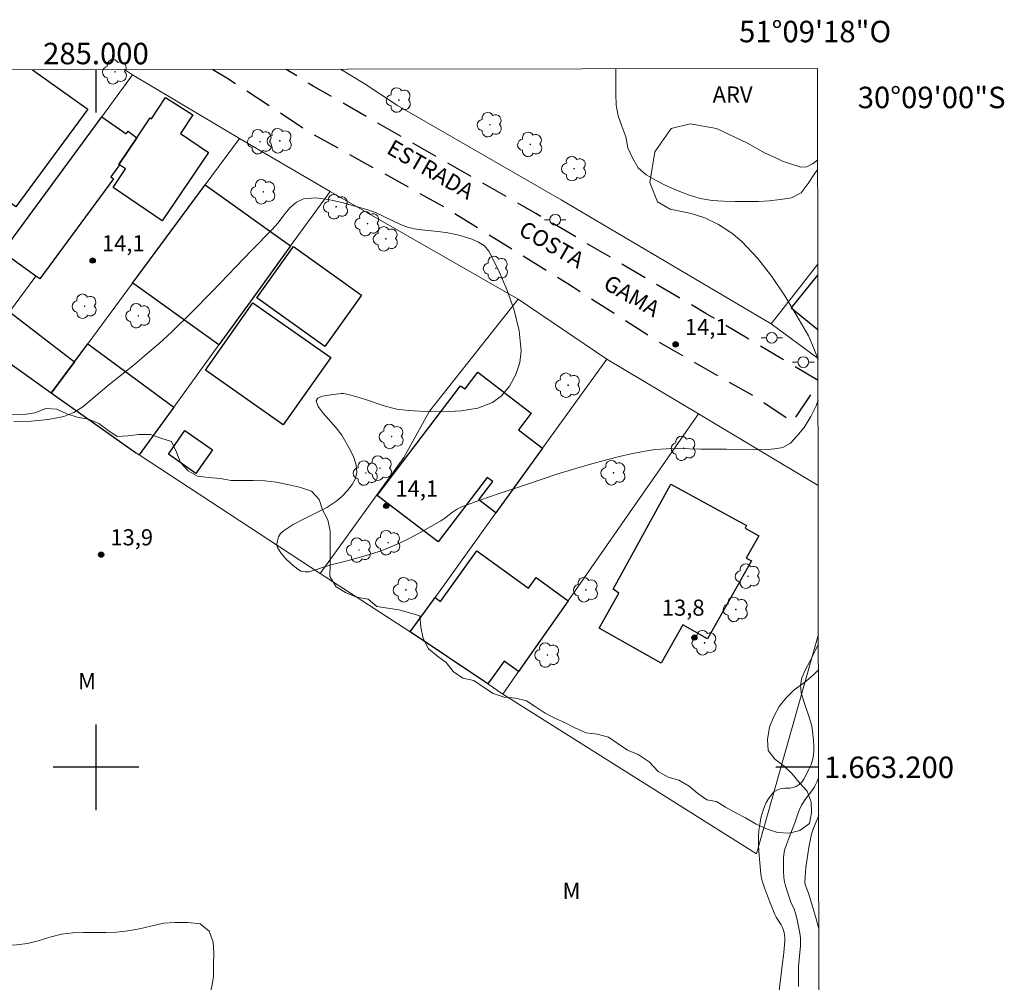
# Model space of a CAD drawing. Units: metres. Extents: x 284569 to 285085, y 1662705 to 1663270.
# Drawn here: x 284993 to 285085, y 1663180 to 1663270 of the extents above; entities that cross this region are included whole.
import ezdxf
from ezdxf.enums import TextEntityAlignment as Align

# ---------------------------------------------------------------- set-up
doc = ezdxf.new("R2010")
doc.units = ezdxf.units.M
doc.header["$MEASUREMENT"] = 0
doc.linetypes.add('HIDDEN', pattern=[0.375, 0.25, -0.125])
for name, color, linetype, lineweight in [('Articulacao', 7, 'Continuous', 18), ('Cerca', 8, 'Cerca', 20), ('Coordenadas', 7, 'Continuous', 9), ('Edificacoes', 7, 'Continuous', 30), ('Muro_Grade', 8, 'Continuous', 20), ('Nao_Pavimentada_Mfio', 10, 'HIDDEN', 30), ('Poste', 7, 'Continuous', 9), ('Topon_de_Vias', 7, 'Continuous', 9)]:
    doc.layers.add(name, color=color, linetype=linetype, lineweight=lineweight)
for name, color, linetype, lineweight, true_color in [('Arvores_Isoladas', 7, 'Continuous', 18, 0x00ff33), ('Curvas_Intermediarias', 7, 'Continuous', 9, 0x783c14), ('Pto_Cotado', 7, 'Continuous', 9, 0x783c14), ('Topon_Pto_Cotado', 7, 'Continuous', 9, 0x783c14), ('Topon_Vegetacao', 7, 'Continuous', 9, 0x00ff33), ('Vegetacao', 7, 'Orla8', 9, 0x00ff33)]:
    doc.layers.add(name, color=color, linetype=linetype, lineweight=lineweight, true_color=true_color)
doc.layers.add('Malha', color=7, linetype='Continuous')
doc.styles.add('Arial', font='arial.ttf', dxfattribs={"height": 1.5})
doc.styles.get("Standard").update_dxf_attribs({"font": 'arial.ttf'})
doc.linetypes.add('Cerca', pattern='A,10,0,["X",Standard,S=1,R=0,X=0,Y=-0.5],0.1', length=10.1)
doc.linetypes.add('Orla8', pattern='A,6,-0.5,["V",Standard,S=1,R=0,X=-0.5,Y=-1],-0.5,6,-0.5,["V",Standard,S=1,R=0,X=-0.5,Y=-1],-0.5', length=14)

# ---------------------------------------------------------------- blocks, each defined once
blk = doc.blocks.new('Cotas')
at = {"layer": 'Pto_Cotado'}
blk.add_hatch(color=256, dxfattribs=at).paths.add_polyline_path([(0, 0.24, 1), (0, -0.24, 1)])
at = {"layer": 'Pto_Cotado', "lineweight": -3}
blk.add_lwpolyline([(0, -0.24, -1), (0, 0.24, -1)], format="xyb", close=True, dxfattribs=at)
blk = doc.blocks.new('Arvore')
at = {"layer": 'Arvores_Isoladas'}
blk.add_lwpolyline([(-0.718, 0.493, 0.872324), (-0.722, -0.551, 0.862983), (0.284, -0.827, 0.900105), (0.89, 0.029, 0.863155), (0.262, 0.861, 0.882486)], format="xyb", close=True, dxfattribs=at)
blk.add_circle((0, 0), 0.0286, dxfattribs=at)
blk = doc.blocks.new('Poste')
at = {"layer": 'Poste'}
for points in [[(-0.5, 0), (-1, 0)], [(0.5, 0), (1, 0)]]:
    blk.add_lwpolyline(points, dxfattribs=at)
blk.add_lwpolyline([(0, 0.5, 1), (0, -0.5, 1)], format="xyb", close=True, dxfattribs=at)

msp = doc.modelspace()

# ---------------------------------------------------------------- linework, layer by layer
at = {"layer": 'Articulacao', "flags": 128}
msp.add_lwpolyline([(284585.532, 1663264.42), (285067.235, 1663265.085), (285067.988, 1662710.812), (284586.309, 1662710.146), (284585.532, 1663264.42)], close=True, dxfattribs=at)
at = {"layer": 'Cerca', "flags": 128}
for points in [[(285022.792, 1663265.024), (285024.991, 1663263.685), (285028.079, 1663261.651), (285043.332, 1663252.878), (285062.896, 1663241.311)], [(285003.416, 1663264.494), (285013.382, 1663258.585)], [(285013.382, 1663258.585), (285021.829, 1663253.645)], [(285021.829, 1663253.645), (285039.338, 1663243.624)], [(285062.896, 1663241.311), (285067.259, 1663246.877)], [(285028.67, 1663228.848), (285031.087, 1663233.183), (285039.338, 1663243.624)], [(285039.338, 1663243.624), (285047.581, 1663238.011)], [(285062.896, 1663241.311), (285067.271, 1663238.078)], [(285047.581, 1663238.011), (285056.147, 1663232.913)], [(285056.147, 1663232.913), (285067.287, 1663226.242)], [(285067.306, 1663212.408), (285061.531, 1663191.951), (285037.918, 1663206.829)]]:
    msp.add_lwpolyline(points, dxfattribs=at)
at = {"layer": 'Curvas_Intermediarias', "flags": 128}
for points, elevation in [([(285067.246, 1663256.601), (285066.744, 1663256.203), (285066.211, 1663255.934), (285065.673, 1663255.907), (285064.024, 1663256.447), (285063.412, 1663256.732), (285062.356, 1663257.225), (285060.687, 1663258.151), (285057.819, 1663259.511), (285055.363, 1663259.951), (285053.603, 1663259.511), (285052.065, 1663257.34), (285051.594, 1663254.477), (285052.301, 1663252.692), (285053.508, 1663251.981), (285055.443, 1663251.593), (285056.724, 1663251.192), (285057.984, 1663250.58), (285059.157, 1663249.819), (285059.389, 1663249.626), (285060.179, 1663248.967), (285061.624, 1663247.434), (285062.951, 1663245.735), (285064.174, 1663243.924), (285065.309, 1663242.055), (285066.371, 1663240.184), (285066.762, 1663239.313), (285067.126, 1663238.402), (285067.272, 1663237.996)], 14), ([(285067.277, 1663234.19), (285067.081, 1663233.672), (285066.593, 1663232.689), (285065.971, 1663231.653), (285065.303, 1663230.833), (285064.705, 1663230.205), (285063.998, 1663229.793), (285063.43, 1663229.704), (285062.651, 1663229.619), (285061.361, 1663229.588), (285058.741, 1663229.631), (285056.364, 1663229.645), (285054.216, 1663229.69), (285053.147, 1663229.673), (285052.084, 1663229.593), (285050.973, 1663229.433), (285049.868, 1663229.217), (285048.767, 1663228.962), (285047.672, 1663228.684), (285045.855, 1663228.192), (285042.924, 1663227.3), (285040.109, 1663226.357), (285037.564, 1663225.495), (285035.77, 1663224.889), (285034.002, 1663224.232), (285033.601, 1663224.028), (285033.229, 1663223.767), (285032.508, 1663223.196), (285032.127, 1663222.946), (285030.252, 1663221.891), (285029.302, 1663221.384), (285028.338, 1663220.908), (285027.358, 1663220.477), (285026.389, 1663220.116), (285025.401, 1663219.803), (285023.394, 1663219.223), (285021.791, 1663218.833), (285021.117, 1663218.62), (285020.653, 1663218.457), (285019.854, 1663218.223), (285019.495, 1663218.201), (285019.093, 1663218.278), (285018.686, 1663218.541), (285018.155, 1663218.971), (285017.657, 1663219.453), (285017.233, 1663219.965), (285016.925, 1663220.481), (285016.863, 1663220.773), (285016.902, 1663221.112), (285017.022, 1663221.459), (285017.205, 1663221.773), (285017.431, 1663222.013), (285018.364, 1663222.629), (285019.396, 1663223.158), (285020.463, 1663223.66), (285021.501, 1663224.197), (285022.448, 1663224.83), (285022.952, 1663225.267), (285023.439, 1663225.776), (285023.861, 1663226.331), (285024.167, 1663226.909), (285024.307, 1663227.486), (285024.249, 1663228.16), (285024.019, 1663228.862), (285023.677, 1663229.573), (285022.892, 1663230.937), (285022.393, 1663231.636), (285021.162, 1663233.004), (285020.697, 1663233.619), (285020.509, 1663234.151), (285020.676, 1663234.396), (285021.107, 1663234.559), (285021.69, 1663234.667), (285022.859, 1663234.812), (285023.036, 1663234.821), (285023.214, 1663234.799), (285023.749, 1663234.659), (285024.819, 1663234.344), (285026.949, 1663233.64), (285028.021, 1663233.367), (285029.103, 1663233.225), (285030.709, 1663233.147), (285032.377, 1663233.117), (285034.026, 1663233.201), (285035.571, 1663233.465), (285036.928, 1663233.974), (285037.768, 1663234.606), (285038.513, 1663235.511), (285039.108, 1663236.582), (285039.496, 1663237.711), (285039.622, 1663238.791), (285039.422, 1663240.654), (285038.951, 1663242.586), (285038.278, 1663244.517), (285037.47, 1663246.375), (285036.592, 1663248.09), (285036.199, 1663248.565), (285035.653, 1663248.925), (285035.014, 1663249.199), (285034.339, 1663249.415), (285033.688, 1663249.602), (285032.797, 1663249.798), (285031.879, 1663249.91), (285030.952, 1663249.992), (285030.031, 1663250.1), (285029.133, 1663250.286), (285028.359, 1663250.563), (285026.108, 1663251.652), (285025.331, 1663251.926), (285022.896, 1663252.622), (285021.659, 1663252.904), (285020.461, 1663253.04), (285019.343, 1663252.955), (285018.669, 1663252.655), (285018.067, 1663252.117), (285017.508, 1663251.442), (285016.963, 1663250.73), (285016.401, 1663250.082), (285014.531, 1663248.17), (285010.819, 1663244.317), (285008.942, 1663242.413), (285007.03, 1663240.548), (285005.907, 1663239.515), (285004.755, 1663238.514), (285003.58, 1663237.537), (285001.193, 1663235.634), (285000.396, 1663234.961), (284999.598, 1663234.254), (284998.781, 1663233.588), (284997.927, 1663233.042), (284997.016, 1663232.693), (284995.554, 1663232.408), (284993.956, 1663232.232), (284992.36, 1663232.22)], 14), ([(285067.308, 1663211.489), (285067.045, 1663210.916), (285066.499, 1663209.867), (285066.105, 1663209.111), (285065.771, 1663208.331), (285065.648, 1663207.672), (285065.705, 1663206.95), (285066.048, 1663205.865), (285066.406, 1663204.75), (285066.677, 1663203.854), (285066.8, 1663203.09), (285066.841, 1663202.481), (285066.867, 1663201.958), (285066.87, 1663201.527), (285066.852, 1663201.145), (285066.779, 1663200.794), (285066.626, 1663200.268), (285066.427, 1663199.822), (285066.199, 1663199.376), (285065.954, 1663198.909), (285065.745, 1663198.624), (285065.526, 1663198.395), (285065.246, 1663198.227), (285064.946, 1663198.112), (285064.646, 1663198.072), (285064.18, 1663198.072), (285063.749, 1663197.984), (285063.418, 1663197.867), (285063.167, 1663197.703), (285062.892, 1663197.407), (285062.647, 1663197.071), (285062.437, 1663196.712), (285062.271, 1663196.347), (285062.087, 1663195.814), (285061.944, 1663195.258), (285061.837, 1663194.688), (285061.765, 1663194.113), (285061.722, 1663193.542), (285061.712, 1663192.844), (285061.745, 1663192.143), (285061.944, 1663190.037), (285062, 1663189.66), (285062.069, 1663189.415), (285062.287, 1663188.782), (285062.74, 1663187.52), (285063.24, 1663186.279), (285063.37, 1663186.033), (285063.838, 1663185.332), (285063.958, 1663185.085), (285064.102, 1663184.615), (285064.148, 1663184.371), (285064.171, 1663184.124), (285064.169, 1663183.879), (285064.071, 1663182.708), (285063.94, 1663181.536), (285063.638, 1663179.191)], 13), ([(285067.324, 1663199.014), (285067.198, 1663198.686), (285067.078, 1663198.428), (285066.937, 1663198.182), (285066.772, 1663197.944), (285066.077, 1663197.014), (285065.742, 1663196.459), (285065.549, 1663196.073), (285065.355, 1663195.587), (285065.094, 1663194.843), (285064.503, 1663193.321), (285064.319, 1663192.81), (285064.158, 1663192.294), (285064.105, 1663192.065), (285064.054, 1663191.593), (285064.05, 1663190.403), (285064.098, 1663189.692), (285064.151, 1663189.342), (285064.239, 1663188.953), (285064.474, 1663188.186), (285064.742, 1663187.428), (285065.046, 1663186.772), (285065.201, 1663186.289), (285065.36, 1663185.651), (285065.494, 1663185.007), (285065.569, 1663184.559), (285065.623, 1663184.107), (285065.651, 1663183.755), (285065.646, 1663183.378), (285065.465, 1663181.432), (285065.443, 1663180.975), (285065.444, 1663179.594)], 12), ([(285067.329, 1663195.512), (285066.858, 1663194.342), (285066.668, 1663193.763), (285066.522, 1663193.168), (285066.399, 1663192.539), (285066.143, 1663190.682), (285066.059, 1663189.783), (285066.052, 1663189.274), (285066.104, 1663188.992), (285066.243, 1663188.577), (285066.377, 1663188.276), (285066.515, 1663187.869), (285067.094, 1663185.882), (285067.344, 1663184.948)], 11)]:
    msp.add_lwpolyline(points, dxfattribs=dict(at, elevation=elevation))
at = {"layer": 'Edificacoes', "flags": 128}
for points in [[(284999.253, 1663261.302), (284992.552, 1663252.199), (284986.019, 1663256.984), (284986.381, 1663257.479), (284984.238, 1663259.05), (284988.614, 1663264.976)], [(284994.076, 1663264.984), (284999.253, 1663261.302)], [(285067.268, 1663240.732), (285064.755, 1663242.785), (285067.261, 1663245.851)]]:
    msp.add_lwpolyline(points, dxfattribs=at)
for points in [[(285002.197, 1663256.12), (285002.129, 1663256.165), (285003.806, 1663258.643), (285005.06, 1663260.498), (285005.179, 1663260.418), (285006.474, 1663262.387), (285009.033, 1663260.771), (285007.869, 1663259.05), (285010.488, 1663257.278), (285006.18, 1663250.916), (285001.592, 1663254.023), (285002.755, 1663255.741), (285002.197, 1663256.12)], [(285003.806, 1663258.643), (285002.129, 1663256.165), (285002.197, 1663256.12), (285001.373, 1663255.008), (285001.645, 1663254.807), (284994.762, 1663245.517), (284994.411, 1663245.767), (284991.283, 1663247.999), (285000.542, 1663260.586), (285002.809, 1663259.003), (285002.99, 1663259.248), (285003.806, 1663258.643)], [(285014.621, 1663243.713), (285011.458, 1663239.355), (285003.534, 1663245.023), (285003.418, 1663245.106), (285010.181, 1663254.255), (285018.14, 1663248.563), (285014.621, 1663243.713)], [(285018.396, 1663248.512), (285024.749, 1663243.974), (285021.332, 1663239.19), (285014.979, 1663243.728), (285018.396, 1663248.512)], [(285021.87, 1663238.169), (285017.442, 1663231.895), (285010.198, 1663237.008), (285014.63, 1663243.28), (285021.87, 1663238.169)], [(284998.007, 1663237.786), (284995.841, 1663234.854), (284989.884, 1663239.061), (284989.602, 1663239.248), (284991.307, 1663241.559), (284991.959, 1663242.443), (284998.007, 1663237.786)], [(284995.841, 1663234.854), (284998.007, 1663237.786), (284999.238, 1663239.451), (285007.247, 1663233.552), (285004.015, 1663229.098), (285003.69, 1663229.31), (284995.841, 1663234.854)], [(285035.566, 1663236.797), (285040.558, 1663233), (285039.363, 1663231.428), (285041.604, 1663229.723), (285037.265, 1663223.706), (285035.681, 1663224.911), (285036.977, 1663226.614), (285036.456, 1663227.01), (285031.877, 1663220.991), (285026.191, 1663225.317), (285033.976, 1663235.551), (285034.382, 1663235.242), (285035.566, 1663236.797)], [(285010.853, 1663229.57), (285009.314, 1663227.375), (285006.745, 1663229.177), (285008.285, 1663231.372), (285010.853, 1663229.57)], [(285061.065, 1663219.219), (285056.966, 1663211.973), (285054.683, 1663213.265), (285052.661, 1663209.692), (285046.88, 1663212.963), (285048.724, 1663216.223), (285048.191, 1663216.593), (285053.559, 1663226.388), (285060.618, 1663222.534), (285060.476, 1663222.283), (285061.755, 1663221.559), (285060.585, 1663219.49), (285061.065, 1663219.219)], [(285035.491, 1663220.157), (285040.297, 1663216.695), (285040.999, 1663217.67), (285043.989, 1663215.516), (285039.378, 1663208.918), (285038.025, 1663209.893), (285036.5, 1663207.775), (285029.263, 1663212.609), (285031.588, 1663215.833), (285032.107, 1663215.459), (285035.491, 1663220.157)]]:
    msp.add_lwpolyline(points, close=True, dxfattribs=at)
at = {"layer": 'Malha', "flags": 128}
for points in [[(285000, 1663264.992), (285000, 1663260.992)], [(285000, 1663204), (285000, 1663196)], [(285004, 1663200), (284996, 1663200)], [(285067.323, 1663200), (285063.323, 1663200)]]:
    msp.add_lwpolyline(points, dxfattribs=at)
at = {"layer": 'Muro_Grade', "flags": 128}
for points in [[(285002.659, 1663264.996), (285003.416, 1663264.494)], [(285003.416, 1663264.494), (285000.542, 1663260.586), (284991.283, 1663247.999)], [(284995.841, 1663234.854), (284998.007, 1663237.786), (284999.238, 1663239.451), (285003.418, 1663245.106), (285010.181, 1663254.255), (285013.382, 1663258.585)], [(285021.829, 1663253.645), (285018.14, 1663248.563), (285014.621, 1663243.713), (285011.458, 1663239.355), (285007.247, 1663233.552), (285004.015, 1663229.098)], [(284994.411, 1663245.767), (284991.959, 1663242.443), (284991.307, 1663241.559), (284989.602, 1663239.248)], [(284986.363, 1663241.383), (284989.602, 1663239.248), (284989.884, 1663239.061), (284995.841, 1663234.854)], [(285047.581, 1663238.011), (285041.604, 1663229.723), (285037.265, 1663223.706), (285031.588, 1663215.833), (285029.263, 1663212.609)], [(284995.841, 1663234.854), (285003.69, 1663229.31), (285004.015, 1663229.098)], [(285056.147, 1663232.913), (285043.989, 1663215.516), (285039.378, 1663208.918), (285037.918, 1663206.829)], [(285004.015, 1663229.098), (285020.902, 1663218.069)], [(285020.902, 1663218.069), (285028.67, 1663228.848)], [(285020.902, 1663218.069), (285029.263, 1663212.609)], [(285029.263, 1663212.609), (285036.5, 1663207.775), (285037.918, 1663206.829)]]:
    msp.add_lwpolyline(points, dxfattribs=at)
at = {"layer": 'Nao_Pavimentada_Mfio', "ltscale": 10, "flags": 128}
for points in [[(285010.884, 1663265.007), (285012.186, 1663264.227), (285020.1, 1663259.049), (285032.56, 1663252.137), (285043.951, 1663245.065), (285052.701, 1663239.476), (285061.484, 1663234.465), (285064.895, 1663232.194), (285067.275, 1663235.714)], [(285067.274, 1663236.024), (285056.827, 1663242.274), (285040.988, 1663251.586), (285020.225, 1663263.466), (285017.707, 1663265.017)]]:
    msp.add_lwpolyline(points, dxfattribs=at)
at = {"layer": 'Vegetacao', "flags": 128}
for points in [[(285039.649, 1663154.221), (285039.589, 1663154.221), (285038.584, 1663154.212), (285037.6, 1663153.862), (285036.735, 1663153.361), (285035.9, 1663152.609), (285035.527, 1663151.676), (285035.486, 1663150.672), (285035.484, 1663149.567), (285035.483, 1663148.502), (285035.481, 1663147.257), (285035.499, 1663146.222), (285035.407, 1663145.198), (285035.125, 1663144.214), (285034.661, 1663143.221), (285034.067, 1663142.237), (285033.513, 1663141.304), (285033.11, 1663140.36), (285032.858, 1663139.387), (285032.776, 1663138.362), (285032.925, 1663137.066), (285033.314, 1663135.851), (285033.704, 1663134.655), (285033.974, 1663133.509), (285033.981, 1663132.484), (285033.845, 1663131.304), (285033.607, 1663130.218), (285033.004, 1663128.684), (285032.6, 1663127.741), (285032.107, 1663126.767), (285031.623, 1663125.804), (285031.06, 1663124.901), (285030.215, 1663124.189), (285029.33, 1663123.688), (285028.486, 1663123.086), (285027.541, 1663122.736), (285026.987, 1663121.944), (285026.524, 1663121.05), (285026.061, 1663120.137), (285025.537, 1663119.224), (285025.004, 1663118.351), (285024.359, 1663117.458), (285023.595, 1663116.746), (285022.71, 1663116.085), (285021.665, 1663115.715), (285020.58, 1663115.706), (285019.536, 1663115.848), (285018.593, 1663116.191), (285017.619, 1663116.444), (285016.595, 1663116.686), (285015.581, 1663116.989), (285014.567, 1663117.292), (285013.643, 1663117.735), (285012.941, 1663118.449), (285012.43, 1663119.364), (285012.171, 1663120.379), (285012.112, 1663121.433), (285012.204, 1663122.458), (285012.738, 1663123.381), (285013.663, 1663123.932), (285014.687, 1663123.971), (285015.651, 1663123.608), (285016.604, 1663123.084), (285017.437, 1663122.51), (285018.4, 1663122.037), (285019.435, 1663122.025), (285020.159, 1663122.747), (285020.171, 1663123.822), (285020.172, 1663124.917), (285020.174, 1663125.951), (285019.864, 1663126.956), (285019.212, 1663127.76), (285018.49, 1663128.465), (285017.648, 1663129.119), (285016.694, 1663129.753), (285015.831, 1663130.276), (285015.009, 1663130.89), (285014.447, 1663131.725), (285014.228, 1663132.76), (285014.24, 1663133.894), (285014.553, 1663134.888), (285014.956, 1663135.932), (285015.299, 1663136.986), (285015.642, 1663138.081), (285015.985, 1663139.175), (285016.358, 1663140.138), (285016.822, 1663141.122), (285017.305, 1663142.055), (285017.738, 1663142.979), (285018.001, 1663144.043), (285018.344, 1663145.007), (285019.369, 1663145.487), (285020.354, 1663145.777), (285021.249, 1663146.388), (285021.19, 1663147.423), (285020.267, 1663147.977), (285019.213, 1663148.34), (285018.259, 1663148.632), (285017.275, 1663148.805), (285016.251, 1663148.826), (285015.237, 1663149.049), (285014.675, 1663149.923), (285014.345, 1663150.948), (285014.116, 1663152.234), (285014.068, 1663153.259), (285014.069, 1663154.293), (285014.071, 1663155.328), (285014.073, 1663156.633), (285013.884, 1663157.829), (285012.97, 1663158.302), (285011.835, 1663158.284), (285010.72, 1663158.145), (285009.706, 1663158.116), (285008.552, 1663158.5), (285008.091, 1663159.555), (285008.093, 1663160.64), (285008.094, 1663161.734), (285008.096, 1663162.819), (285008.098, 1663163.904), (285008.109, 1663164.968), (285008.111, 1663165.983), (285008.022, 1663166.997), (285007.973, 1663168.112), (285007.985, 1663169.267), (285008.127, 1663170.302), (285008.35, 1663171.316), (285008.592, 1663172.33), (285008.815, 1663173.384), (285009.037, 1663174.428), (285009.26, 1663175.412), (285009.542, 1663176.456), (285009.875, 1663177.41), (285010.339, 1663178.403), (285010.752, 1663179.437), (285010.944, 1663180.472), (285010.966, 1663181.596), (285010.968, 1663182.711), (285010.929, 1663183.726), (285010.549, 1663184.741), (285009.696, 1663185.425), (285008.572, 1663185.547), (285007.376, 1663185.549), (285006.282, 1663185.49), (285005.116, 1663185.211), (285004.071, 1663184.961), (285002.976, 1663184.752), (285001.921, 1663184.643), (285000.917, 1663184.614), (284999.903, 1663184.616), (284998.848, 1663184.607), (284997.834, 1663184.569), (284996.799, 1663184.45), (284995.824, 1663184.21), (284994.629, 1663183.84), (284993.624, 1663183.601), (284992.609, 1663183.462), (284991.605, 1663183.443), (284990.38, 1663183.696), (284989.246, 1663184.28), (284988.343, 1663184.894), (284987.52, 1663185.659), (284986.809, 1663186.524), (284986.147, 1663187.418), (284985.485, 1663188.263), (284984.804, 1663189.017), (284983.841, 1663189.893), (284982.998, 1663190.607), (284982.146, 1663191.371), (284981.323, 1663192.146), (284980.481, 1663192.88), (284979.538, 1663193.655), (284978.614, 1663194.269), (284977.611, 1663194.793), (284976.607, 1663195.337), (284975.724, 1663195.911), (284974.902, 1663196.575), (284974.069, 1663197.359), (284973.307, 1663198.174), (284972.475, 1663199.029), (284971.743, 1663199.824), (284971.091, 1663200.708), (284970.551, 1663201.814), (284970.311, 1663202.949), (284970.373, 1663204.034), (284970.897, 1663205.168), (284971.531, 1663206.161), (284971.894, 1663207.215), (284971.625, 1663208.22), (284970.792, 1663209.065), (284969.97, 1663209.759), (284969.097, 1663210.434), (284968.264, 1663211.118), (284967.562, 1663211.832), (284966.991, 1663212.666), (284966.681, 1663213.752), (284966.683, 1663214.937), (284967.026, 1663215.88), (284967.67, 1663216.763), (284968.334, 1663217.556), (284969.119, 1663218.488), (284969.793, 1663219.351), (284970.417, 1663220.274), (284970.951, 1663221.238), (284971.384, 1663222.191), (284971.697, 1663223.205), (284971.89, 1663224.249), (284971.962, 1663225.384), (284971.963, 1663226.519), (284971.965, 1663227.624), (284971.967, 1663228.739), (284971.667, 1663229.814), (284970.975, 1663230.628), (284970.132, 1663231.303), (284969.219, 1663231.876), (284968.276, 1663232.29), (284967.202, 1663232.532), (284966.097, 1663232.454), (284965.724, 1663231.48), (284965.853, 1663230.465), (284966.263, 1663229.45), (284966.703, 1663228.455), (284966.993, 1663227.4), (284967.042, 1663226.336), (284966.819, 1663225.342), (284965.925, 1663224.871), (284964.92, 1663224.852), (284963.861, 1663224.854), (284962.795, 1663225.097), (284961.572, 1663225.708), (284960.669, 1663226.152), (284959.655, 1663226.454), (284958.55, 1663226.516), (284957.475, 1663226.478), (284956.48, 1663226.168), (284955.626, 1663225.597), (284954.811, 1663224.875), (284953.957, 1663224.203), (284952.831, 1663223.572), (284951.946, 1663223.001), (284951.202, 1663222.319), (284950.497, 1663221.507), (284949.854, 1663220.714), (284949.179, 1663219.791), (284948.575, 1663218.798), (284947.961, 1663217.644), (284947.467, 1663216.6), (284947.034, 1663215.656), (284946.601, 1663214.753), (284946.087, 1663213.84), (284945.453, 1663213.057), (284944.588, 1663212.315), (284943.764, 1663211.614), (284942.899, 1663210.882), (284942.034, 1663210.22), (284941.149, 1663209.679), (284940.205, 1663209.228), (284939.149, 1663208.828), (284938.094, 1663208.539), (284936.949, 1663208.43), (284935.875, 1663208.431), (284934.72, 1663208.524), (284933.726, 1663208.796), (284932.903, 1663209.41), (284932.04, 1663210.104), (284931.077, 1663210.558), (284930.073, 1663210.921), (284929.15, 1663211.314), (284928.115, 1663211.396), (284927.091, 1663211.397), (284926.016, 1663211.399), (284924.992, 1663211.4), (284923.937, 1663211.402), (284922.802, 1663211.404), (284921.708, 1663211.395), (284920.683, 1663211.397), (284919.669, 1663211.398), (284918.664, 1663211.4), (284917.6, 1663211.401), (284916.556, 1663211.644), (284915.854, 1663212.479), (284915.413, 1663213.453), (284915.164, 1663214.539), (284915.105, 1663215.583), (284915.137, 1663216.688), (284915.41, 1663217.712), (284915.803, 1663218.726), (284916.186, 1663219.73), (284916.599, 1663220.713), (284916.962, 1663221.727), (284917.155, 1663222.751), (284917.166, 1663223.836), (284917.168, 1663224.85), (284917.179, 1663225.905), (284917.412, 1663226.919), (284918.036, 1663227.782), (284918.951, 1663228.343), (284919.955, 1663228.502), (284920.98, 1663228.641), (284922.035, 1663228.78), (284923.1, 1663228.929), (284924.014, 1663229.36), (284924.628, 1663230.162), (284924.991, 1663231.126), (284925.133, 1663232.13), (284925.205, 1663233.205), (284925.377, 1663234.209), (284925.73, 1663235.233), (284926.123, 1663236.176), (284926.687, 1663237.019), (284927.291, 1663237.872), (284927.805, 1663238.906), (284928.288, 1663239.859), (284928.982, 1663240.672), (284929.376, 1663241.595), (284930.24, 1663242.146), (284931.165, 1663242.577), (284932.059, 1663243.098), (284932.914, 1663243.629), (284933.758, 1663244.16), (284934.653, 1663244.761), (284935.468, 1663245.352), (284936.092, 1663246.205), (284936.545, 1663247.299), (284936.908, 1663248.333), (284937.161, 1663249.377), (284937.203, 1663250.522), (284937.214, 1663251.577), (284937.527, 1663252.55), (284938.151, 1663253.353), (284938.905, 1663254.135), (284939.65, 1663254.938), (284940.404, 1663255.65), (284941.209, 1663256.321), (284942.053, 1663257.013), (284942.868, 1663257.765), (284943.502, 1663258.588), (284943.865, 1663259.541), (284944.318, 1663260.475), (284944.942, 1663261.297), (284945.767, 1663261.899), (284946.421, 1663262.671), (284947.155, 1663263.464), (284947.929, 1663264.166), (284948.824, 1663264.817), (284949.869, 1663264.856), (284950.903, 1663264.844), (284951.918, 1663264.722), (284952.76, 1663264.138), (284953.291, 1663263.254), (284953.983, 1663262.529), (284954.977, 1663262.317), (284955.942, 1663262.627), (284956.636, 1663263.379), (284957.601, 1663263.709), (284958.615, 1663263.326), (284959.357, 1663262.582), (284959.868, 1663261.637), (284960.248, 1663260.542), (284960.628, 1663259.406), (284961.249, 1663258.541), (284962.253, 1663258.48), (284963.287, 1663258.247), (284964.11, 1663257.593), (284964.782, 1663256.839), (284965.195, 1663255.884), (284965.676, 1663255.471), (284966.711, 1663255.46), (284966.781, 1663255.469), (284967.776, 1663255.619), (284968.7, 1663255.577), (284969.673, 1663255.254), (284970.627, 1663254.941), (284971.621, 1663254.558), (284972.453, 1663253.995), (284973.055, 1663253.19), (284973.586, 1663252.306), (284974.147, 1663251.431), (284974.778, 1663250.556), (284975.309, 1663249.652), (284975.931, 1663248.847), (284976.563, 1663248.033), (284977.234, 1663247.228), (284977.796, 1663246.504), (284978.578, 1663245.87), (284979.582, 1663245.648), (284980.537, 1663246.329), (284981.512, 1663246.82), (284982.437, 1663247.301), (284983.512, 1663247.309), (284984.395, 1663247.167), (284984.675, 1663246.173), (284984.673, 1663245.168), (284984.752, 1663244.093), (284985.082, 1663243.149), (284985.774, 1663242.405), (284986.597, 1663241.821), (284987.591, 1663241.639), (284988.706, 1663241.627), (284989.67, 1663241.354), (284990.563, 1663240.75), (284991.114, 1663239.886), (284991.132, 1663238.811), (284991.131, 1663237.726), (284991.119, 1663236.642), (284991.117, 1663235.416), (284991.115, 1663234.362), (284991.154, 1663233.297), (284992.067, 1663232.834), (284993.273, 1663232.852), (284994.317, 1663233.031), (284995.342, 1663233.432), (284996.367, 1663233.36), (284997.3, 1663232.916), (284998.264, 1663232.614), (284999.298, 1663232.441), (285000.262, 1663232.028), (285001.094, 1663231.404), (285001.977, 1663230.82), (285002.982, 1663230.869), (285004.006, 1663230.998), (285005.071, 1663230.997), (285006.055, 1663230.664), (285007.039, 1663230.361), (285007.499, 1663229.356), (285007.869, 1663228.401), (285008.591, 1663227.617), (285009.464, 1663227.113), (285010.519, 1663227.001), (285011.563, 1663226.889), (285012.607, 1663226.717), (285013.632, 1663226.715), (285014.636, 1663226.714), (285015.731, 1663226.682), (285016.785, 1663226.55), (285017.85, 1663226.337), (285018.974, 1663226.085), (285020.068, 1663225.711), (285020.81, 1663224.937), (285021.1, 1663223.972), (285021.591, 1663223.068), (285021.81, 1663222.003), (285021.809, 1663220.968), (285021.807, 1663219.904), (285021.806, 1663218.869), (285021.804, 1663217.774), (285022.375, 1663216.819), (285023.238, 1663216.276), (285024.282, 1663215.852), (285025.356, 1663215.67), (285026.159, 1663214.976), (285027.203, 1663214.814), (285028.227, 1663214.671), (285029.211, 1663214.399), (285030.185, 1663214.096), (285030.274, 1663213.041), (285030.473, 1663212.007), (285030.994, 1663211.052), (285031.807, 1663210.357), (285032.629, 1663209.764), (285033.271, 1663208.939), (285034.184, 1663208.315), (285035.218, 1663208.082), (285036.111, 1663207.468), (285037.004, 1663206.875), (285038.018, 1663206.522), (285039.082, 1663206.44), (285040.106, 1663206.187), (285040.999, 1663205.603), (285041.852, 1663205.049), (285042.746, 1663204.566), (285043.719, 1663204.143), (285044.683, 1663203.649), (285045.656, 1663203.206), (285046.731, 1663203.094), (285047.745, 1663202.811), (285048.658, 1663202.187), (285049.521, 1663201.583), (285050.524, 1663201.18), (285051.548, 1663200.495), (285052.39, 1663199.62), (285053.323, 1663199.097), (285054.307, 1663198.814), (285055.271, 1663198.24), (285056.073, 1663197.556), (285056.916, 1663196.972), (285057.809, 1663196.82), (285058.662, 1663196.277), (285059.545, 1663195.793), (285060.509, 1663195.3), (285061.492, 1663194.716), (285062.466, 1663194.262), (285063.5, 1663193.929), (285064.584, 1663193.857), (285065.589, 1663194.117), (285066.464, 1663194.768), (285066.656, 1663195.773), (285066.638, 1663196.787), (285066.248, 1663197.792), (285065.556, 1663198.556), (285064.864, 1663199.391), (285064.122, 1663200.115), (285063.239, 1663200.749), (285062.637, 1663201.574), (285062.549, 1663202.578), (285062.761, 1663203.743), (285063.144, 1663204.747), (285063.658, 1663205.66), (285064.292, 1663206.472), (285065.056, 1663207.225), (285066.001, 1663207.906), (285066.856, 1663208.608), (285067.311, 1663209.067)], [(285067.247, 1663255.72), (285066.93, 1663255.3), (285066.35, 1663254.392), (285065.706, 1663253.518), (285064.805, 1663253.061), (285063.745, 1663252.886), (285062.716, 1663252.767), (285061.679, 1663252.72), (285060.635, 1663252.714), (285059.542, 1663252.715), (285058.457, 1663252.725), (285057.397, 1663252.807), (285056.296, 1663253.001), (285055.124, 1663253.349), (285054.088, 1663253.752), (285053.092, 1663254.211), (285052.201, 1663254.671), (285051.262, 1663255.194), (285050.516, 1663255.854), (285049.987, 1663256.763), (285049.546, 1663257.696), (285049.363, 1663258.732), (285048.987, 1663259.721), (285048.635, 1663260.694), (285048.459, 1663261.691), (285048.429, 1663262.751), (285048.43, 1663263.82), (285048.439, 1663265.059)]]:
    msp.add_lwpolyline(points, dxfattribs=at)

# ---------------------------------------------------------------- block references
at = {"layer": 'Arvores_Isoladas'}
for p in [(285001.775, 1663264.787), (285028.216, 1663262.157), (285036.7, 1663259.864), (285015.279, 1663258.276), (285017.129, 1663258.361), (285040.459, 1663258.025), (285044.546, 1663255.773), (285015.594, 1663253.611), (285022.375, 1663252.221), (285025.294, 1663250.645), (285027.01, 1663249.222), (285037.264, 1663246.481), (284998.948, 1663242.949), (285003.95, 1663242.068), (285043.989, 1663235.59), (285027.55, 1663230.818), (285054.753, 1663229.719), (285026.462, 1663227.87), (285025.148, 1663227.418), (285048.218, 1663227.438), (285027.23, 1663220.929), (285024.507, 1663220.243), (285060.735, 1663217.8), (285028.868, 1663216.537), (285045.649, 1663216.534), (285059.613, 1663214.711), (285056.703, 1663211.599), (285042.061, 1663210.465)]:
    msp.add_blockref('Arvore', p, dxfattribs=at)
at = {"layer": 'Poste'}
for p in [(285042.79, 1663251.01), (285062.961, 1663240.011), (285065.903, 1663237.75)]:
    msp.add_blockref('Poste', p, dxfattribs=at)
at = {"layer": 'Pto_Cotado', "rotation": 0.08324137141818094}
for p in [(284999.693, 1663247.202, 14.125), (285054.006, 1663239.405, 14.125), (285027.037, 1663224.355, 14.125), (285000.48, 1663219.808, 13.883), (285055.753, 1663212.086, 13.767)]:
    msp.add_blockref('Cotas', p, dxfattribs=at)

# ---------------------------------------------------------------- texts
at = {"layer": 'Coordenadas', "style": 'Arial'}
for s, p in [('51°09\'18"O', (285067, 1663267.54)), ('285.000', (285000, 1663265.492))]:
    msp.add_text(s, height=2, dxfattribs=at).set_placement(p, align=Align.CENTER)
for s, p in [('30°09\'00"S', (285070.967, 1663262.4)), ('1.663.200', (285067.823, 1663200))]:
    msp.add_text(s, height=2, dxfattribs=at).set_placement(p, align=Align.MIDDLE_LEFT)
at = {"layer": 'Topon_de_Vias', "style": 'Arial'}
for s, p in [('ESTRADA', (285026.968, 1663257.262)), ('COSTA', (285039.26, 1663249.69)), ('GAMA', (285047.145, 1663244.668))]:
    msp.add_text(s, height=1.5, rotation=329.97639, dxfattribs=at).set_placement(p)
at = {"layer": 'Topon_Pto_Cotado', "style": 'Arial'}
for s, p in [('14,1', (285000.558, 1663248.066, 14.125)), ('14,1', (285054.87, 1663240.269, 14.125)), ('14,1', (285027.902, 1663225.22, 14.125)), ('13,9', (285001.345, 1663220.673, 13.883)), ('13,8', (285052.721, 1663214.119, 13.767))]:
    msp.add_text(s, height=1.5, rotation=0.08324, dxfattribs=at).set_placement(p)
at = {"layer": 'Topon_Vegetacao', "style": 'Arial'}
msp.add_text('ARV', height=1.5, dxfattribs=at).set_placement((285057.452, 1663261.923))
for p in [(284998.338, 1663207.278), (285043.471, 1663187.742)]:
    msp.add_text('M', height=1.5, rotation=359.91471, dxfattribs=at).set_placement(p)

doc.saveas('drawing.dxf')
